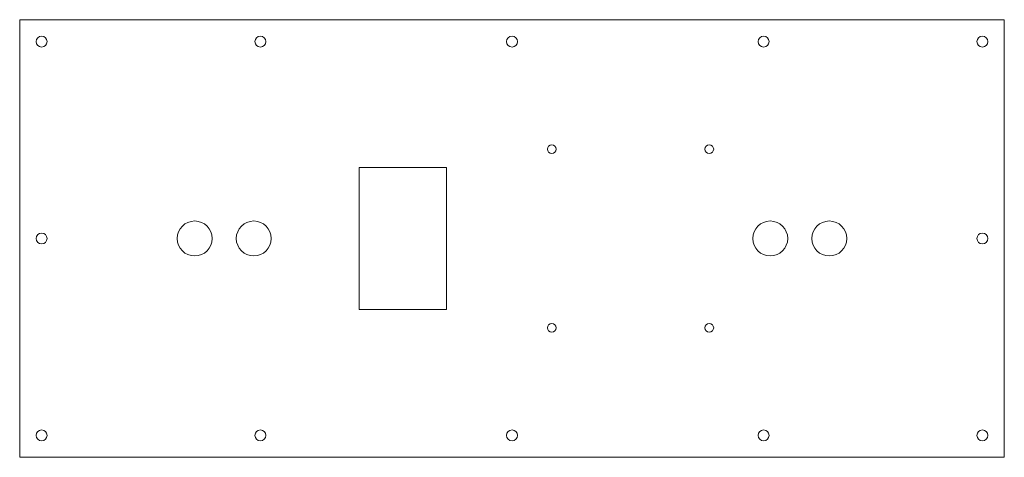
# Model space of a CAD drawing. Units: millimetres. Extents: x -225 to 225, y -99 to 101.
import ezdxf

# ---------------------------------------------------------------- set-up
doc = ezdxf.new("R2010")
doc.units = ezdxf.units.MM

msp = doc.modelspace()

# ---------------------------------------------------------------- linework, layer by layer
at = {"color": 7, "linetype": 'Continuous', "lineweight": 15}
for p, q in [((-225, 100.62), (-225, -99.38)), ((225, 100.62), (-225, 100.62)), ((225, -99.38), (225, 100.62)), ((-29.92, 33.12), (-69.92, 33.12)), ((-69.92, 33.12), (-69.92, -31.88)), ((-29.92, -31.88), (-29.92, 33.12)), ((-69.92, -31.88), (-29.92, -31.88)), ((-225, -99.38), (225, -99.38))]:
    msp.add_line(p, q, dxfattribs=at)
for centre, radius in [((-215, 90.62), 2.5), ((-115, 90.62), 2.5), ((0, 90.62), 2.5), ((115, 90.62), 2.5), ((215, 90.62), 2.5), ((18.17, 41.47), 2), ((90.17, 41.47), 2), ((-145, 0.62), 8), ((-118, 0.62), 8), ((118, 0.62), 8), ((145, 0.62), 8), ((-215, 0.62), 2.5), ((215, 0.62), 2.5), ((18.17, -40.24), 2), ((90.17, -40.24), 2), ((-215, -89.38), 2.5), ((-115, -89.38), 2.5), ((0, -89.38), 2.5), ((115, -89.38), 2.5), ((215, -89.38), 2.5)]:
    msp.add_circle(centre, radius, dxfattribs=at)

doc.saveas('drawing.dxf')
